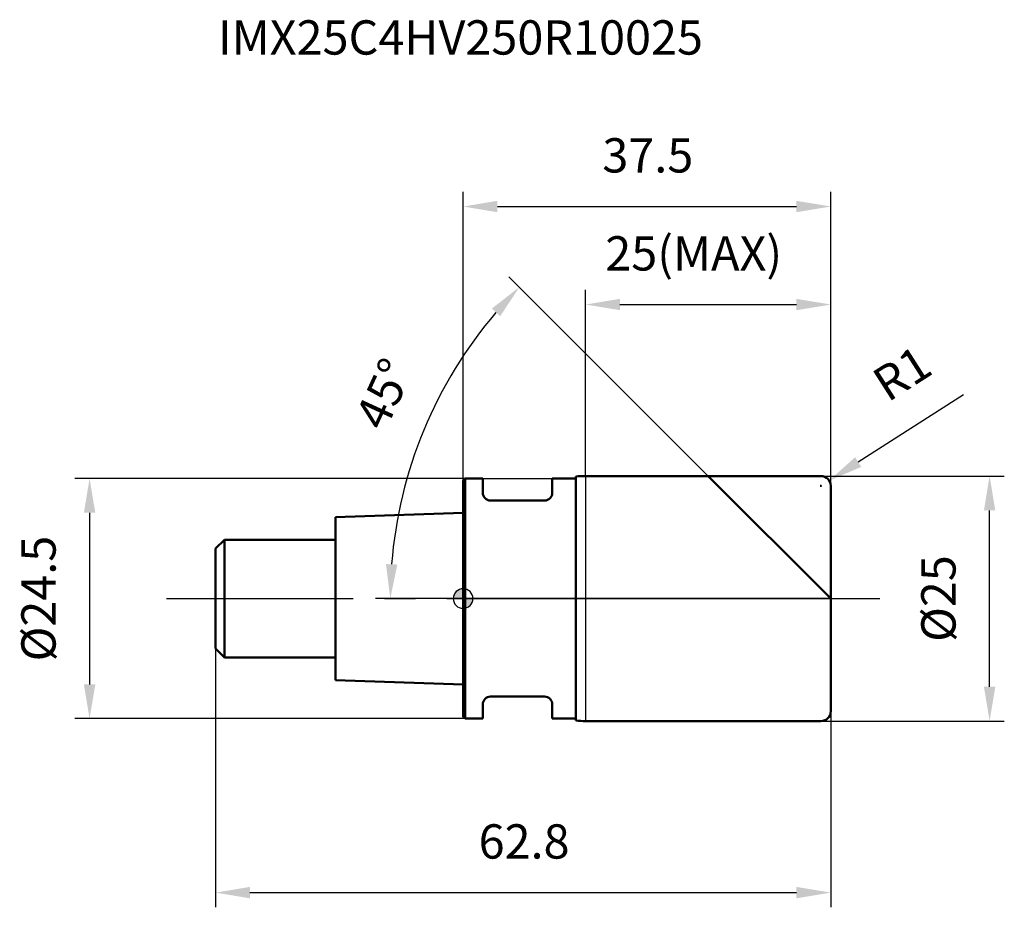
# Model space of a CAD drawing. Units: millimetres. Extents: x -45 to 55, y -32 to 59.
import ezdxf

# ---------------------------------------------------------------- set-up
doc = ezdxf.new("R2010")
doc.units = ezdxf.units.MM
doc.linetypes.add('CENTER2', pattern=[28.575, 19.05, -3.175, 3.175, -3.175])
for name, color, linetype, lineweight in [('1', 4, 'Continuous', 50), ('2', 7, 'Continuous', 25), ('4', 2, 'CENTER2', 25), ('cut', 1, 'Continuous', 25), ('nocut', 7, 'Continuous', 25), ('sk1', 4, 'Continuous', 50), ('sk2', 7, 'Continuous', 25), ('sk4', 2, 'CENTER2', 25), ('sk6', 5, 'Continuous', 35)]:
    doc.layers.add(name, color=color, linetype=linetype, lineweight=lineweight)
doc.layers.add('7', color=5, linetype='Continuous')
doc.styles.add('simplex', font='txt.shx', dxfattribs={"height": 3.5})
doc.styles.get("Standard").update_dxf_attribs({"font": 'txt.shx', "bigfont": '@extfont2.shx'})
doc.dimstyles.new('\\M+18352\\M+18373\\M+1815B - ISO-25', dxfattribs={"dimscale": 0, "dimtxt": 3.5, "dimasz": 3.5, "dimexe": 1.5, "dimexo": 0, "dimgap": 2.3, "dimtad": 1, "dimdsep": 46, "dimtxsty": 'simplex', "dimcen": 0.09, "dimclrd": 256, "dimclre": 256, "dimclrt": 256, "dimadec": 0, "dimazin": 0, "dimtfac": 1, "dimtofl": 0, "dimtmove": 0, "dimatfit": 3, "dimfxl": 1, "dimtolj": 1, "dimlwd": -1, "dimlwe": -1, "dimarcsym": 0})
doc.dimstyles.new('コピー - ISO-25', dxfattribs={"dimscale": 0, "dimtxt": 3.5, "dimasz": 3.5, "dimexe": 1.5, "dimexo": 0, "dimgap": 2.3, "dimtad": 1, "dimdsep": 46, "dimtxsty": 'simplex', "dimcen": 0.09, "dimclrd": 256, "dimclre": 256, "dimclrt": 256, "dimadec": 0, "dimazin": 0, "dimtfac": 1, "dimtofl": 0, "dimtmove": 0, "dimatfit": 3, "dimfxl": 1, "dimtolj": 1, "dimlwd": -1, "dimlwe": -1, "dimarcsym": 0})

# ---------------------------------------------------------------- blocks, each defined once
blk = doc.blocks.new('zero block')
h = blk.add_hatch(color=7)
h.paths.add_polyline_path([(0, 1, 0.414214), (-1, 0), (0, 0)])
h.paths.add_polyline_path([(1, 0), (0, 0), (0, -1, 0.414214)])
at = {"color": 7, "ltscale": 0.2}
for p, q in [((-1, 0), (1, 0)), ((0, -1), (0, 1))]:
    blk.add_line(p, q, dxfattribs=at)
for start, end in [(90, 180), (180, 270), (0, 90), (270, 0)]:
    blk.add_arc((0, 0), 1, start, end, dxfattribs=at)
blk = doc.blocks.new('*D460444')
at = {"layer": '2'}
for p, q in [((36.5, 12.5), (55.2, 12.5)), ((53.7, -9), (53.7, 9)), ((36.5, -12.5), (55.2, -12.5))]:
    blk.add_line(p, q, dxfattribs=at)
for points in [[(54.28, 9), (53.12, 9), (53.7, 12.5)], [(53.12, -9), (54.28, -9), (53.7, -12.5)]]:
    blk.add_solid(points, dxfattribs=at)
at = {"layer": 'Defpoints', "color": 0}
for p in [(36.5, 12.5), (53.7, 12.5), (36.5, -12.5)]:
    blk.add_point(p, dxfattribs=at)
at = {"layer": '2', "insert": (46.73, 0), "char_height": 3.5, "attachment_point": 2, "rotation": 90, "line_spacing_factor": 0.9, "style": 'simplex'}
blk.add_mtext('\\A1;%%c25', dxfattribs=at)
blk = doc.blocks.new('*D461555')
at = {"layer": '2'}
for p, q in [((51.05, 20.8), (40.29, 13.92)), ((36.41, 11.5), (36.59, 11.5)), ((36.5, 11.41), (36.5, 11.59))]:
    blk.add_line(p, q, dxfattribs=at)
blk.add_solid([(39.98, 14.42), (40.61, 13.43), (37.34, 12.04)], dxfattribs=at)
at = {"layer": 'Defpoints', "color": 0}
for p in [(36.5, 11.5), (37.34, 12.04)]:
    blk.add_point(p, dxfattribs=at)
at = {"layer": '2', "insert": (41.43, 22.92), "char_height": 3.5, "attachment_point": 1, "rotation": 32.5899, "line_spacing_factor": 0.9, "style": 'simplex'}
blk.add_mtext('\\A1;R1', dxfattribs=at)
blk = doc.blocks.new('*D462666')
at = {"layer": '2'}
for p, q in [((25, 12.5), (4.67, 32.83)), ((37.5, 0), (-8.93, 0))]:
    blk.add_line(p, q, dxfattribs=at)
blk.add_arc((37.5, 0), 44.93, 139.4648, 175.5352, dxfattribs=at)
for points in [[(3.78, 28.8), (2.93, 29.59), (5.73, 31.77)], [(-7.87, 3.52), (-6.71, 3.47), (-7.43, 0)]]:
    blk.add_solid(points, dxfattribs=at)
at = {"layer": 'Defpoints', "color": 0}
for p in [(25, 12.5), (25.17, 12.33), (-5.9, 11.63), (37.5, 0), (37.75, 0)]:
    blk.add_point(p, dxfattribs=at)
at = {"layer": '2', "insert": (-9.67, 21.62), "char_height": 3.5, "attachment_point": 2, "rotation": 65.3747, "line_spacing_factor": 0.9, "style": 'simplex'}
blk.add_mtext('\\A1;45%%d', dxfattribs=at)
blk = doc.blocks.new('*D463777')
at = {"layer": '2'}
for p, q in [((12.5, 12.5), (12.5, 31.5)), ((37.5, 11.5), (37.5, 31.5)), ((16, 30), (34, 30))]:
    blk.add_line(p, q, dxfattribs=at)
for points in [[(16, 30.58), (16, 29.42), (12.5, 30)], [(34, 29.42), (34, 30.58), (37.5, 30)]]:
    blk.add_solid(points, dxfattribs=at)
at = {"layer": 'Defpoints', "color": 0}
for p in [(37.5, 30), (12.5, 12.5), (37.5, 11.5)]:
    blk.add_point(p, dxfattribs=at)
at = {"layer": '2', "insert": (14.5, 36.97), "char_height": 3.5, "attachment_point": 1, "line_spacing_factor": 0.9, "style": 'simplex'}
blk.add_mtext('\\A1;25(MAX)', dxfattribs=at)
blk = doc.blocks.new('*D464888')
at = {"layer": 'Defpoints', "color": 0}
for p in [(0.2, 12.25), (-38.1, -12.25), (0.2, -12.25)]:
    blk.add_point(p, dxfattribs=at)
at = {"layer": 'sk2'}
for p, q in [((0.2, 12.25), (-39.6, 12.25)), ((-38.1, 8.75), (-38.1, -8.75)), ((0.2, -12.25), (-39.6, -12.25))]:
    blk.add_line(p, q, dxfattribs=at)
for points in [[(-37.51, 8.75), (-38.68, 8.75), (-38.1, 12.25)], [(-38.68, -8.75), (-37.51, -8.75), (-38.1, -12.25)]]:
    blk.add_solid(points, dxfattribs=at)
at = {"layer": 'sk2', "insert": (-45.06, 0), "char_height": 3.5, "attachment_point": 2, "rotation": 90, "line_spacing_factor": 0.9, "style": 'simplex'}
blk.add_mtext('\\A1;%%c24.5', dxfattribs=at)
blk = doc.blocks.new('*D465999')
at = {"layer": 'Defpoints', "color": 0}
for p in [(-25.25, -5.1), (37.5, -11.5), (37.5, -30)]:
    blk.add_point(p, dxfattribs=at)
at = {"layer": 'sk2'}
for p, q in [((-25.25, -5.1), (-25.25, -31.5)), ((37.5, -11.5), (37.5, -31.5)), ((-21.75, -30), (34, -30))]:
    blk.add_line(p, q, dxfattribs=at)
for points in [[(-21.75, -29.42), (-21.75, -30.58), (-25.25, -30)], [(34, -30.58), (34, -29.42), (37.5, -30)]]:
    blk.add_solid(points, dxfattribs=at)
at = {"layer": 'sk2', "insert": (6.22, -23.03), "char_height": 3.5, "attachment_point": 2, "line_spacing_factor": 0.9, "style": 'simplex'}
blk.add_mtext('\\A1;62.8', dxfattribs=at)
blk = doc.blocks.new('*D466101010')
at = {"layer": '2'}
for p, q in [((0, 0), (0, 41.5)), ((37.5, 11.5), (37.5, 41.5)), ((3.5, 40), (34, 40))]:
    blk.add_line(p, q, dxfattribs=at)
for points in [[(3.5, 40.58), (3.5, 39.42), (0, 40)], [(34, 39.42), (34, 40.58), (37.5, 40)]]:
    blk.add_solid(points, dxfattribs=at)
at = {"layer": 'Defpoints', "color": 0}
for p in [(37.5, 40), (37.5, 11.5), (0, 0)]:
    blk.add_point(p, dxfattribs=at)
at = {"layer": '2', "insert": (18.84, 46.97), "char_height": 3.5, "attachment_point": 2, "line_spacing_factor": 0.9, "style": 'simplex'}
blk.add_mtext('\\A1;37.5', dxfattribs=at)

msp = doc.modelspace()

# ---------------------------------------------------------------- linework, layer by layer
at = {"layer": '1'}
for p, q in [((0.2, 12.25), (0, 12.05)), ((0.2, 12.25), (0.2, -12.25)), ((0.2, 12.25), (2, 12.25)), ((2, 12.25), (2, 10.8)), ((9.1, 12.25), (9.1, 10.8)), ((9.1, 12.25), (11.5, 12.25)), ((11.5, 12.45), (11.5, -12.45)), ((12.5, 12.5), (36.5, 12.5)), ((37.5, 0), (25, 12.5)), ((0, 12.05), (0, -12.05)), ((37.5, 11.5), (37.5, -11.5)), ((8.3, 10), (2.8, 10)), ((8.3, -10), (2.8, -10)), ((2, -10.8), (2, -12.25)), ((9.1, -10.8), (9.1, -12.25)), ((0, -12.05), (0.2, -12.25)), ((2, -12.25), (0.2, -12.25)), ((11.5, -12.25), (9.1, -12.25)), ((36.5, -12.5), (12.5, -12.5))]:
    msp.add_line(p, q, dxfattribs=at)
for centre, radius, start, end in [((12.5, 2.37), 10.13, 90, 95.6629), ((36.5, 11.5), 1, 0, 90), ((2.8, 10.8), 0.8, 180, 270), ((8.3, 10.8), 0.8, 270, 0), ((2.8, -10.8), 0.8, 90, 180), ((8.3, -10.8), 0.8, 0, 90), ((36.5, -11.5), 1, 270, 0), ((12.5, -2.37), 10.13, 264.3371, 270)]:
    msp.add_arc(centre, radius, start, end, dxfattribs=at)
at = {"layer": '4'}
msp.add_line((0, 0), (42.5, 0), dxfattribs=at)
at = {"layer": '7'}
for p, q in [((12.5, 12.5), (12.5, -12.5)), ((12.5, 12.5), (36.5, 12.5)), ((37.5, 11.5), (37.5, -11.5)), ((36.5, -12.5), (12.5, -12.5))]:
    msp.add_line(p, q, dxfattribs=at)
for centre, start, end in [((36.5, 11.5), 0, 90), ((36.5, -11.5), 270, 0)]:
    msp.add_arc(centre, 1, start, end, dxfattribs=at)
at = {"layer": 'cut'}
for p, q in [((12.5, 12.5), (12.5, 0)), ((12.5, 12.5), (36.5, 12.5)), ((37.5, 11.5), (37.5, 0)), ((12.5, 0), (37.5, 0))]:
    msp.add_line(p, q, dxfattribs=at)
msp.add_arc((36.5, 11.5), 1, 0, 90, dxfattribs=at)
at = {"layer": 'nocut'}
for p, q in [((0.2, 12.25), (0, 12.05)), ((0.2, 12.25), (11.5, 12.25)), ((11.5, 12.45), (11.5, 12.25)), ((12.5, 12.5), (12.5, 0)), ((0, 12.05), (0, 0)), ((12.5, 0), (0, 0))]:
    msp.add_line(p, q, dxfattribs=at)
msp.add_arc((12.5, 2.37), 10.13, 90, 95.6629, dxfattribs=at)
at = {"layer": 'sk1'}
for p, q in [((0, 8.75), (-13, 8.32)), ((-13, 8.32), (-13, -8.32)), ((-25.25, 5.1), (-24.35, 6)), ((-25.25, 5.1), (-25.25, -5.1)), ((-24.35, 6), (-24.35, -6)), ((-13, 6), (-24.35, 6)), ((-25.25, -5.1), (-24.35, -6)), ((-24.35, -6), (-13, -6)), ((-13, -8.32), (0, -8.75))]:
    msp.add_line(p, q, dxfattribs=at)
at = {"layer": 'sk4'}
msp.add_line((-30.25, 0), (0, 0), dxfattribs=at)

# ---------------------------------------------------------------- block references
at = {"rotation": 180}
msp.add_blockref('zero block', (0, 0), dxfattribs=at)

# ---------------------------------------------------------------- texts
at = {"layer": 'sk6', "insert": (-25, 59), "char_height": 3.5, "width": 53.55, "attachment_point": 1, "line_spacing_factor": 0.9}
msp.add_mtext('IMX25C4HV250R10025', dxfattribs=at)

# ---------------------------------------------------------------- dimensions: what is measured, and where the dimension line sits
at = {"layer": '2'}
dim = msp.add_linear_dim(base=(37.5, 40), p1=(0, 0), p2=(37.5, 11.5), dimstyle='コピー - ISO-25', override={"dimscale": 1, "dimdec": 1}, dxfattribs=at)
dim.commit()
dim.dimension.update_dxf_attribs({"geometry": '*D466101010', "text_midpoint": (18.84, 40), "dimtype": 160})
dim = msp.add_linear_dim(base=(37.5, 30), p1=(12.5, 12.5), p2=(37.5, 11.5), text='<>(MAX)', dimstyle='コピー - ISO-25', override={"dimscale": 1, "dimdec": 1}, dxfattribs=at)
dim.commit()
dim.dimension.update_dxf_attribs({"geometry": '*D463777', "text_midpoint": (25, 30), "dimtype": 160})
dim = msp.add_angular_dim_2l(base=(-5.9, 11.63), line1=((25.17, 12.33), (25, 12.5)), line2=((37.75, 0), (37.5, 0)), dimstyle='コピー - ISO-25', override={"dimscale": 1, "dimdec": 1}, dxfattribs=at)
dim.commit()
dim.dimension.update_dxf_attribs({"geometry": '*D462666', "text_midpoint": (-3.34, 18.72), "dimtype": 162})
dim = msp.add_radius_dim(center=(36.5, 11.5), mpoint=(37.34, 12.04), dimstyle='コピー - ISO-25', override={"dimscale": 1, "dimgap": 2.3, "dimtad": 1, "dimtih": 0, "dimtoh": 0, "dimdec": 1, "dimlfac": 1, "dimpost": '', "dimcen": 0.09, "dimse1": 0, "dimse2": 0, "dimsd1": 0, "dimsd2": 0, "dimtix": 0, "dimtofl": 0, "dimatfit": 3}, dxfattribs=at)
dim.commit()
dim.dimension.update_dxf_attribs({"geometry": '*D461555', "text_midpoint": (43.28, 18.95), "dimtype": 164})
dim = msp.add_linear_dim(base=(53.7, 12.5), p1=(36.5, -12.5), p2=(36.5, 12.5), angle=90, text='%%c<>', dimstyle='コピー - ISO-25', override={"dimscale": 1, "dimdec": 1}, dxfattribs=at)
dim.commit()
dim.dimension.update_dxf_attribs({"geometry": '*D460444', "text_midpoint": (53.7, 0), "dimtype": 160})
at = {"layer": 'sk2'}
dim = msp.add_linear_dim(base=(-38.1, -12.25), p1=(0.2, 12.25), p2=(0.2, -12.25), angle=270, text='%%c<>', dimstyle='\\M+18352\\M+18373\\M+1815B - ISO-25', override={"dimscale": 1, "dimdec": 1, "dimpost": '<>'}, dxfattribs=at)
dim.commit()
dim.dimension.update_dxf_attribs({"geometry": '*D464888', "text_midpoint": (-38.1, 0), "dimtype": 160})
dim = msp.add_linear_dim(base=(37.5, -30), p1=(-25.25, -5.1), p2=(37.5, -11.5), dimstyle='\\M+18352\\M+18373\\M+1815B - ISO-25', override={"dimscale": 1, "dimdec": 1, "dimpost": '<>'}, dxfattribs=at)
dim.commit()
dim.dimension.update_dxf_attribs({"geometry": '*D465999', "text_midpoint": (6.21796882, -30), "dimtype": 160})

doc.saveas('drawing.dxf')
